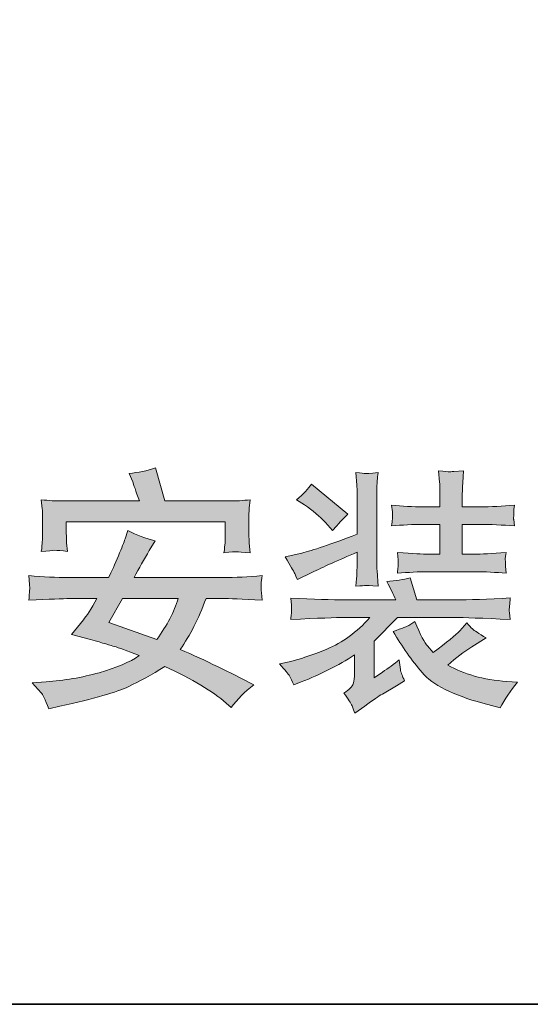
# Model space of a CAD drawing. Units: inches. Extents: x 249.7 to 337.9, y -257.8 to -193.2.
# Drawn here: x 328.8 to 332.3, y -255.4 to -248.6 of the extents above; entities that cross this region are included whole.
import ezdxf

# ---------------------------------------------------------------- set-up
doc = ezdxf.new("R2010")
doc.units = ezdxf.units.IN
doc.header["$MEASUREMENT"] = 0
doc.layers.add('图层 1', color=7, linetype='Continuous')

msp = doc.modelspace()

# ---------------------------------------------------------------- hatches: boundary and pattern name
at = {"layer": '图层 1'}
h = msp.add_hatch(color=256, dxfattribs=at)
h.dxf.hatch_style = 2
edge = h.paths.add_edge_path()
edge.add_spline(control_points=[(329.4869, -252.6013), (329.4869, -252.6013), (329.8693, -252.6013), (329.8693, -252.6013), (329.8417, -252.6936), (329.7928, -252.7866), (329.7225, -252.8824), (329.7225, -252.8824), (329.3918, -252.7667), (329.3918, -252.7667), (329.3918, -252.7667), (329.4869, -252.6013), (329.4869, -252.6013)], knot_values=[0, 0, 0, 0, 1, 1, 1, 2, 2, 2, 3, 3, 3, 4, 4, 4, 4], degree=3, periodic=0)
edge = h.paths.add_edge_path()
edge.add_spline(control_points=[(329.1251, -252.6013), (329.1251, -252.6013), (329.3112, -252.6013), (329.3112, -252.6013), (329.2698, -252.675), (329.2388, -252.7239), (329.2181, -252.7481), (329.2181, -252.7481), (329.1355, -252.848), (329.1355, -252.848), (329.1355, -252.848), (329.2678, -252.8838), (329.2678, -252.8838), (329.3518, -252.9079), (329.4069, -252.9238), (329.4324, -252.9313), (329.4586, -252.9389), (329.5151, -252.9596), (329.6019, -252.994), (329.5365, -253.0388), (329.4448, -253.0781), (329.3256, -253.1112), (329.2071, -253.1449), (329.0859, -253.1656), (328.9632, -253.1732), (328.9632, -253.1732), (328.8667, -253.1801), (328.8667, -253.1801), (328.8667, -253.1801), (328.9288, -253.249), (328.9288, -253.249), (328.9377, -253.2586), (328.9549, -253.2951), (328.9804, -253.3592), (328.9804, -253.3592), (329.0562, -253.342), (329.0562, -253.342), (329.2926, -253.2896), (329.4497, -253.2448), (329.5261, -253.2076), (329.6033, -253.1711), (329.6867, -253.1249), (329.7763, -253.0698), (329.9671, -253.156), (330.1077, -253.2393), (330.1979, -253.3199), (330.1979, -253.3199), (330.2324, -253.3509), (330.2324, -253.3509), (330.2751, -253.2931), (330.3268, -253.2414), (330.3874, -253.1959), (330.2248, -253.1084), (330.0567, -253.0271), (329.8831, -252.9513), (329.9499, -252.8569), (330.0085, -252.7405), (330.0601, -252.6013), (330.0601, -252.6013), (330.1724, -252.6013), (330.1724, -252.6013), (330.2158, -252.6013), (330.3068, -252.6054), (330.4446, -252.6137), (330.4412, -252.5724), (330.4391, -252.5455), (330.4384, -252.5331), (330.4377, -252.5214), (330.4377, -252.5097), (330.4384, -252.4993), (330.4391, -252.489), (330.4412, -252.4711), (330.4446, -252.4442), (330.3516, -252.4538), (330.2613, -252.458), (330.1738, -252.458), (330.1738, -252.458), (329.5661, -252.458), (329.5661, -252.458), (329.6006, -252.3939), (329.6357, -252.3319), (329.6708, -252.2719), (329.6708, -252.2719), (329.7108, -252.2051), (329.7108, -252.2051), (329.6467, -252.1899), (329.584, -252.1665), (329.5227, -252.1341), (329.5227, -252.1341), (329.5041, -252.1927), (329.5041, -252.1927), (329.4972, -252.2134), (329.482, -252.252), (329.4586, -252.3091), (329.4345, -252.3656), (329.4125, -252.4159), (329.3904, -252.458), (329.3904, -252.458), (329.1148, -252.458), (329.1148, -252.458), (329.0335, -252.458), (328.9432, -252.4538), (328.844, -252.4442), (328.844, -252.4442), (328.8475, -252.5062), (328.8475, -252.5062), (328.8475, -252.5062), (328.8495, -252.5324), (328.8495, -252.5324), (328.8495, -252.5393), (328.8488, -252.5489), (328.8475, -252.562), (328.8468, -252.5744), (328.8454, -252.5916), (328.844, -252.6137), (328.9846, -252.6068), (329.0783, -252.6027), (329.1251, -252.6013)], knot_values=[0, 0, 0, 0, 1, 1, 1, 2, 2, 2, 3, 3, 3, 4, 4, 4, 5, 5, 5, 6, 6, 6, 7, 7, 7, 8, 8, 8, 9, 9, 9, 10, 10, 10, 11, 11, 11, 12, 12, 12, 13, 13, 13, 14, 14, 14, 15, 15, 15, 16, 16, 16, 17, 17, 17, 18, 18, 18, 19, 19, 19, 20, 20, 20, 21, 21, 21, 22, 22, 22, 23, 23, 23, 24, 24, 24, 25, 25, 25, 26, 26, 26, 27, 27, 27, 28, 28, 28, 29, 29, 29, 30, 30, 30, 31, 31, 31, 32, 32, 32, 33, 33, 33, 34, 34, 34, 35, 35, 35, 36, 36, 36, 37, 37, 37, 38, 38, 38, 39, 39, 39, 39], degree=3, periodic=0)
edge = h.paths.add_edge_path()
edge.add_spline(control_points=[(328.9294, -251.9233), (328.9294, -251.9233), (328.9363, -251.986), (328.9363, -251.986), (328.9377, -251.9956), (328.9384, -252.0108), (328.9384, -252.0322), (328.9384, -252.0322), (328.9384, -252.1472), (328.9384, -252.1472), (328.9384, -252.1748), (328.9377, -252.1961), (328.9363, -252.212), (328.9356, -252.2272), (328.9329, -252.2499), (328.9294, -252.2781), (328.9749, -252.274), (329.0059, -252.2713), (329.0225, -252.2706), (329.0383, -252.2699), (329.0679, -252.2726), (329.1093, -252.2781), (329.1093, -252.2781), (329.1024, -252.2182), (329.1024, -252.2182), (329.1017, -252.2099), (329.101, -252.1872), (329.101, -252.1493), (329.101, -252.1493), (329.101, -252.0749), (329.101, -252.0749), (329.101, -252.0749), (330.1924, -252.0749), (330.1924, -252.0749), (330.1924, -252.0749), (330.1924, -252.1541), (330.1924, -252.1541), (330.1924, -252.1831), (330.1917, -252.2051), (330.1904, -252.2203), (330.1897, -252.2361), (330.1869, -252.2582), (330.1835, -252.2871), (330.2324, -252.2823), (330.2613, -252.2802), (330.271, -252.2809), (330.2806, -252.2816), (330.3116, -252.2837), (330.3633, -252.2871), (330.3633, -252.2871), (330.3564, -252.2216), (330.3564, -252.2216), (330.3557, -252.212), (330.355, -252.1872), (330.355, -252.1458), (330.355, -252.1458), (330.355, -252.0411), (330.355, -252.0411), (330.355, -252.0239), (330.355, -252.0074), (330.3557, -251.9915), (330.3564, -251.9757), (330.3592, -251.9529), (330.3633, -251.9233), (330.3123, -251.9288), (330.2655, -251.9316), (330.2241, -251.9316), (330.2241, -251.9316), (329.7763, -251.9316), (329.7763, -251.9316), (329.7763, -251.9316), (329.7142, -251.7042), (329.7142, -251.7042), (329.655, -251.7242), (329.5944, -251.7366), (329.5323, -251.7421), (329.5323, -251.7421), (329.5565, -251.7993), (329.5565, -251.7993), (329.5633, -251.8186), (329.5785, -251.8627), (329.6026, -251.9316), (329.6026, -251.9316), (329.0741, -251.9316), (329.0741, -251.9316), (329.0273, -251.9316), (328.9791, -251.9288), (328.9294, -251.9233)], knot_values=[0, 0, 0, 0, 1, 1, 1, 2, 2, 2, 3, 3, 3, 4, 4, 4, 5, 5, 5, 6, 6, 6, 7, 7, 7, 8, 8, 8, 9, 9, 9, 10, 10, 10, 11, 11, 11, 12, 12, 12, 13, 13, 13, 14, 14, 14, 15, 15, 15, 16, 16, 16, 17, 17, 17, 18, 18, 18, 19, 19, 19, 20, 20, 20, 21, 21, 21, 22, 22, 22, 23, 23, 23, 24, 24, 24, 25, 25, 25, 26, 26, 26, 27, 27, 27, 28, 28, 28, 29, 29, 29, 29], degree=3, periodic=0)
h = msp.add_hatch(color=256, dxfattribs=at)
h.dxf.hatch_style = 2
edge = h.paths.add_edge_path()
edge.add_spline(control_points=[(330.7354, -251.9584), (330.7932, -251.9963), (330.8415, -252.037), (330.8801, -252.0804), (330.8801, -252.0804), (330.9283, -252.1355), (330.9283, -252.1355), (330.9483, -252.1107), (330.9834, -252.0728), (331.0337, -252.0218), (331.0337, -252.0218), (330.7836, -251.8151), (330.7836, -251.8151), (330.7622, -251.8461), (330.7285, -251.8826), (330.6823, -251.924), (330.6823, -251.924), (330.7354, -251.9584), (330.7354, -251.9584)], knot_values=[0, 0, 0, 0, 1, 1, 1, 2, 2, 2, 3, 3, 3, 4, 4, 4, 5, 5, 5, 6, 6, 6, 6], degree=3, periodic=0)
edge = h.paths.add_edge_path()
edge.add_spline(control_points=[(330.6341, -253.1339), (330.6424, -253.1477), (330.652, -253.1684), (330.6623, -253.1959), (330.6623, -253.1959), (330.714, -253.1752), (330.714, -253.1752), (330.8449, -253.1236), (330.9669, -253.0616), (331.0806, -252.9892), (331.0806, -252.9892), (331.0806, -253.1181), (331.0806, -253.1181), (331.0806, -253.1435), (331.0771, -253.1663), (331.0702, -253.187), (331.0633, -253.2076), (331.0427, -253.229), (331.0068, -253.251), (331.0365, -253.2924), (331.0551, -253.322), (331.0627, -253.3392), (331.0702, -253.3571), (331.0771, -253.3744), (331.0826, -253.3902), (331.0826, -253.3902), (331.1508, -253.3406), (331.1508, -253.3406), (331.2067, -253.3), (331.2466, -253.2724), (331.2707, -253.2579), (331.2707, -253.2579), (331.3672, -253.2007), (331.3672, -253.2007), (331.3672, -253.2007), (331.4223, -253.1663), (331.4223, -253.1663), (331.4079, -253.1346), (331.3982, -253.1084), (331.3948, -253.0891), (331.3913, -253.0691), (331.3886, -253.0478), (331.3865, -253.0237), (331.352, -253.0512), (331.3135, -253.0795), (331.2707, -253.1077), (331.2707, -253.1077), (331.2156, -253.1456), (331.2156, -253.1456), (331.2156, -253.1456), (331.2156, -252.8941), (331.2156, -252.8941), (331.2156, -252.8941), (331.3741, -252.7322), (331.3741, -252.7322), (331.3741, -252.7322), (331.7655, -252.7322), (331.7655, -252.7322), (331.8288, -252.7322), (331.9563, -252.737), (332.1492, -252.746), (332.1437, -252.7081), (332.141, -252.6854), (332.1417, -252.6785), (332.1423, -252.6709), (332.143, -252.6619), (332.1444, -252.6509), (332.1458, -252.6392), (332.1472, -252.6213), (332.1492, -252.5972), (331.9942, -252.6068), (331.8667, -252.6109), (331.7655, -252.6109), (331.7655, -252.6109), (331.5071, -252.6109), (331.5071, -252.6109), (331.5071, -252.6109), (331.4623, -252.4594), (331.4623, -252.4594), (331.4141, -252.4724), (331.3603, -252.4807), (331.3004, -252.4855), (331.3259, -252.531), (331.3465, -252.573), (331.3624, -252.6109), (331.3624, -252.6109), (331.0206, -252.6109), (331.0206, -252.6109), (330.9228, -252.6109), (330.7967, -252.6068), (330.6417, -252.5992), (330.6417, -252.5992), (330.6465, -252.6481), (330.6465, -252.6481), (330.6465, -252.6481), (330.6465, -252.6743), (330.6465, -252.6743), (330.6465, -252.6902), (330.6465, -252.7012), (330.6458, -252.7067), (330.6451, -252.7122), (330.6437, -252.7253), (330.6417, -252.746), (330.8291, -252.737), (330.9531, -252.7322), (331.0151, -252.7322), (331.0151, -252.7322), (331.1853, -252.7322), (331.1853, -252.7322), (331.095, -252.8335), (330.9958, -252.9058), (330.889, -252.9492), (330.7815, -252.9933), (330.6988, -253.0209), (330.6417, -253.034), (330.6417, -253.034), (330.5638, -253.0512), (330.5638, -253.0512), (330.6017, -253.0926), (330.6251, -253.1201), (330.6341, -253.1339)], knot_values=[0, 0, 0, 0, 1, 1, 1, 2, 2, 2, 3, 3, 3, 4, 4, 4, 5, 5, 5, 6, 6, 6, 7, 7, 7, 8, 8, 8, 9, 9, 9, 10, 10, 10, 11, 11, 11, 12, 12, 12, 13, 13, 13, 14, 14, 14, 15, 15, 15, 16, 16, 16, 17, 17, 17, 18, 18, 18, 19, 19, 19, 20, 20, 20, 21, 21, 21, 22, 22, 22, 23, 23, 23, 24, 24, 24, 25, 25, 25, 26, 26, 26, 27, 27, 27, 28, 28, 28, 29, 29, 29, 30, 30, 30, 31, 31, 31, 32, 32, 32, 33, 33, 33, 34, 34, 34, 35, 35, 35, 36, 36, 36, 37, 37, 37, 38, 38, 38, 39, 39, 39, 40, 40, 40, 40], degree=3, periodic=0)
edge = h.paths.add_edge_path()
edge.add_spline(control_points=[(330.6658, -252.4235), (330.6699, -252.4311), (330.6768, -252.4476), (330.6871, -252.4718), (330.6871, -252.4718), (330.7857, -252.4235), (330.7857, -252.4235), (330.8628, -252.3856), (330.9662, -252.3388), (331.0971, -252.2837), (331.0971, -252.2837), (331.0971, -252.3271), (331.0971, -252.3271), (331.0971, -252.3718), (331.0971, -252.4049), (331.0957, -252.427), (331.0943, -252.4483), (331.0923, -252.4793), (331.0888, -252.5179), (331.1281, -252.5145), (331.1502, -252.5124), (331.155, -252.5117), (331.1598, -252.5117), (331.1887, -252.5138), (331.2411, -252.5179), (331.2411, -252.5179), (331.2342, -252.4111), (331.2342, -252.4111), (331.2328, -252.3967), (331.2322, -252.367), (331.2322, -252.3236), (331.2322, -252.3236), (331.2322, -251.9309), (331.2322, -251.9309), (331.2322, -251.8861), (331.2328, -251.8523), (331.2335, -251.831), (331.2335, -251.8089), (331.2363, -251.7772), (331.2411, -251.7359), (331.1874, -251.7421), (331.1584, -251.7442), (331.1529, -251.7435), (331.1474, -251.7435), (331.126, -251.7407), (331.0888, -251.7359), (331.0888, -251.7359), (331.0957, -251.822), (331.0957, -251.822), (331.0971, -251.8351), (331.0971, -251.8709), (331.0971, -251.9309), (331.0971, -251.9309), (331.0971, -252.1596), (331.0971, -252.1596), (330.9159, -252.2299), (330.7898, -252.2726), (330.7181, -252.2892), (330.7181, -252.2892), (330.6031, -252.3147), (330.6031, -252.3147), (330.641, -252.3794), (330.6616, -252.4153), (330.6658, -252.4235)], knot_values=[0, 0, 0, 0, 1, 1, 1, 2, 2, 2, 3, 3, 3, 4, 4, 4, 5, 5, 5, 6, 6, 6, 7, 7, 7, 8, 8, 8, 9, 9, 9, 10, 10, 10, 11, 11, 11, 12, 12, 12, 13, 13, 13, 14, 14, 14, 15, 15, 15, 16, 16, 16, 17, 17, 17, 18, 18, 18, 19, 19, 19, 20, 20, 20, 21, 21, 21, 21], degree=3, periodic=0)
edge = h.paths.add_edge_path()
edge.add_spline(control_points=[(331.3341, -251.9612), (331.3341, -251.9612), (331.3396, -252.006), (331.3396, -252.006), (331.3396, -252.0067), (331.3396, -252.0156), (331.3396, -252.0315), (331.3396, -252.0315), (331.3396, -252.057), (331.3396, -252.057), (331.3383, -252.0687), (331.3369, -252.0838), (331.3341, -252.1031), (331.4079, -252.0962), (331.4795, -252.0928), (331.5498, -252.0928), (331.5498, -252.0928), (331.6649, -252.0928), (331.6649, -252.0928), (331.6649, -252.0928), (331.6649, -252.2967), (331.6649, -252.2967), (331.6649, -252.2967), (331.5842, -252.2967), (331.5842, -252.2967), (331.5512, -252.2967), (331.4809, -252.2933), (331.3741, -252.2864), (331.3789, -252.3271), (331.3803, -252.3512), (331.3803, -252.3588), (331.3796, -252.3656), (331.3789, -252.3746), (331.3782, -252.3843), (331.3775, -252.3939), (331.3762, -252.4091), (331.3741, -252.4283), (331.4485, -252.4215), (331.5188, -252.418), (331.5842, -252.418), (331.5842, -252.418), (331.9039, -252.418), (331.9039, -252.418), (331.9777, -252.418), (332.05, -252.4215), (332.121, -252.4283), (332.121, -252.4283), (332.1155, -252.3801), (332.1155, -252.3801), (332.1155, -252.3801), (332.1155, -252.3574), (332.1155, -252.3574), (332.1148, -252.3402), (332.1141, -252.3291), (332.1148, -252.3236), (332.1155, -252.3188), (332.1175, -252.3064), (332.121, -252.2864), (332.0211, -252.2933), (331.9487, -252.2967), (331.9039, -252.2967), (331.9039, -252.2967), (331.8192, -252.2967), (331.8192, -252.2967), (331.8192, -252.2967), (331.8192, -252.0928), (331.8192, -252.0928), (331.8192, -252.0928), (331.9363, -252.0928), (331.9363, -252.0928), (332.0149, -252.0928), (332.0948, -252.0962), (332.1775, -252.1031), (332.1775, -252.1031), (332.1727, -252.059), (332.1727, -252.059), (332.1713, -252.059), (332.1713, -252.0508), (332.1727, -252.0349), (332.1727, -252.0349), (332.1727, -252.006), (332.1727, -252.006), (332.1727, -251.997), (332.174, -251.9819), (332.1775, -251.9612), (332.0948, -251.9681), (332.0156, -251.9715), (331.9384, -251.9715), (331.9384, -251.9715), (331.8192, -251.9715), (331.8192, -251.9715), (331.8192, -251.9715), (331.8192, -251.8957), (331.8192, -251.8957), (331.8192, -251.8778), (331.8206, -251.8537), (331.822, -251.8255), (331.824, -251.7965), (331.8261, -251.7628), (331.8282, -251.7235), (331.8282, -251.7235), (331.7613, -251.729), (331.7613, -251.729), (331.7441, -251.7297), (331.7338, -251.7311), (331.7289, -251.7311), (331.7241, -251.7317), (331.7, -251.7297), (331.6566, -251.7235), (331.6566, -251.7235), (331.6635, -251.8013), (331.6635, -251.8013), (331.6649, -251.8124), (331.6649, -251.8461), (331.6649, -251.9012), (331.6649, -251.9012), (331.6649, -251.9715), (331.6649, -251.9715), (331.6649, -251.9715), (331.5512, -251.9715), (331.5512, -251.9715), (331.4802, -251.9715), (331.4079, -251.9681), (331.3341, -251.9612)], knot_values=[0, 0, 0, 0, 1, 1, 1, 2, 2, 2, 3, 3, 3, 4, 4, 4, 5, 5, 5, 6, 6, 6, 7, 7, 7, 8, 8, 8, 9, 9, 9, 10, 10, 10, 11, 11, 11, 12, 12, 12, 13, 13, 13, 14, 14, 14, 15, 15, 15, 16, 16, 16, 17, 17, 17, 18, 18, 18, 19, 19, 19, 20, 20, 20, 21, 21, 21, 22, 22, 22, 23, 23, 23, 24, 24, 24, 25, 25, 25, 26, 26, 26, 27, 27, 27, 28, 28, 28, 29, 29, 29, 30, 30, 30, 31, 31, 31, 32, 32, 32, 33, 33, 33, 34, 34, 34, 35, 35, 35, 36, 36, 36, 37, 37, 37, 38, 38, 38, 39, 39, 39, 40, 40, 40, 41, 41, 41, 41], degree=3, periodic=0)
edge = h.paths.add_edge_path()
edge.add_spline(control_points=[(331.5436, -253.1105), (331.6146, -253.1945), (331.7537, -253.2648), (331.9604, -253.3206), (331.9604, -253.3206), (332.079, -253.3537), (332.079, -253.3537), (332.11, -253.2951), (332.1499, -253.2359), (332.1982, -253.1759), (332.1982, -253.1759), (332.1258, -253.1711), (332.1258, -253.1711), (331.9639, -253.1594), (331.8282, -253.1222), (331.7193, -253.0588), (331.7765, -253.0099), (331.8316, -252.9685), (331.8847, -252.9348), (331.8847, -252.9348), (331.9825, -252.8728), (331.9825, -252.8728), (331.9322, -252.8418), (331.9012, -252.8211), (331.8895, -252.8108), (331.8785, -252.8004), (331.8654, -252.7866), (331.8516, -252.7694), (331.8516, -252.7694), (331.802, -252.8232), (331.802, -252.8232), (331.7744, -252.8528), (331.7138, -252.9031), (331.6194, -252.9727), (331.6194, -252.9727), (331.5815, -252.9279), (331.5815, -252.9279), (331.5622, -252.9086), (331.5326, -252.8521), (331.4933, -252.7591), (331.4933, -252.7591), (331.4519, -252.7866), (331.4519, -252.7866), (331.4444, -252.7928), (331.4079, -252.8066), (331.3438, -252.828), (331.4058, -252.9327), (331.4726, -253.0271), (331.5436, -253.1105)], knot_values=[0, 0, 0, 0, 1, 1, 1, 2, 2, 2, 3, 3, 3, 4, 4, 4, 5, 5, 5, 6, 6, 6, 7, 7, 7, 8, 8, 8, 9, 9, 9, 10, 10, 10, 11, 11, 11, 12, 12, 12, 13, 13, 13, 14, 14, 14, 15, 15, 15, 16, 16, 16, 16], degree=3, periodic=0)

# ---------------------------------------------------------------- linework, layer by layer
at = {"layer": '图层 1', "lineweight": 35}
msp.add_lwpolyline([(337.8946, -255.3898), (249.6595, -255.3898), (249.6595, -198.39), (337.8946, -198.39), (337.8946, -255.3898)], dxfattribs=at)
at = {"layer": '图层 1', "lineweight": 0}
for points, knots in [([(328.9294, -251.9233), (328.9294, -251.9233), (328.9363, -251.986), (328.9363, -251.986), (328.9377, -251.9956), (328.9384, -252.0108), (328.9384, -252.0322), (328.9384, -252.0322), (328.9384, -252.1472), (328.9384, -252.1472), (328.9384, -252.1748), (328.9377, -252.1961), (328.9363, -252.212), (328.9356, -252.2272), (328.9329, -252.2499), (328.9294, -252.2781), (328.9749, -252.274), (329.0059, -252.2713), (329.0225, -252.2706), (329.0383, -252.2699), (329.0679, -252.2726), (329.1093, -252.2781), (329.1093, -252.2781), (329.1024, -252.2182), (329.1024, -252.2182), (329.1017, -252.2099), (329.101, -252.1872), (329.101, -252.1493), (329.101, -252.1493), (329.101, -252.0749), (329.101, -252.0749), (329.101, -252.0749), (330.1924, -252.0749), (330.1924, -252.0749), (330.1924, -252.0749), (330.1924, -252.1541), (330.1924, -252.1541), (330.1924, -252.1831), (330.1917, -252.2051), (330.1904, -252.2203), (330.1897, -252.2361), (330.1869, -252.2582), (330.1835, -252.2871), (330.2324, -252.2823), (330.2613, -252.2802), (330.271, -252.2809), (330.2806, -252.2816), (330.3116, -252.2837), (330.3633, -252.2871), (330.3633, -252.2871), (330.3564, -252.2216), (330.3564, -252.2216), (330.3557, -252.212), (330.355, -252.1872), (330.355, -252.1458), (330.355, -252.1458), (330.355, -252.0411), (330.355, -252.0411), (330.355, -252.0239), (330.355, -252.0074), (330.3557, -251.9915), (330.3564, -251.9757), (330.3592, -251.9529), (330.3633, -251.9233), (330.3123, -251.9288), (330.2655, -251.9316), (330.2241, -251.9316), (330.2241, -251.9316), (329.7763, -251.9316), (329.7763, -251.9316), (329.7763, -251.9316), (329.7142, -251.7042), (329.7142, -251.7042), (329.655, -251.7242), (329.5944, -251.7366), (329.5323, -251.7421), (329.5323, -251.7421), (329.5565, -251.7993), (329.5565, -251.7993), (329.5633, -251.8186), (329.5785, -251.8627), (329.6026, -251.9316), (329.6026, -251.9316), (329.0741, -251.9316), (329.0741, -251.9316), (329.0273, -251.9316), (328.9791, -251.9288), (328.9294, -251.9233)], [0, 0, 0, 0, 1, 1, 1, 2, 2, 2, 3, 3, 3, 4, 4, 4, 5, 5, 5, 6, 6, 6, 7, 7, 7, 8, 8, 8, 9, 9, 9, 10, 10, 10, 11, 11, 11, 12, 12, 12, 13, 13, 13, 14, 14, 14, 15, 15, 15, 16, 16, 16, 17, 17, 17, 18, 18, 18, 19, 19, 19, 20, 20, 20, 21, 21, 21, 22, 22, 22, 23, 23, 23, 24, 24, 24, 25, 25, 25, 26, 26, 26, 27, 27, 27, 28, 28, 28, 29, 29, 29, 29]), ([(330.6658, -252.4235), (330.6699, -252.4311), (330.6768, -252.4476), (330.6871, -252.4718), (330.6871, -252.4718), (330.7857, -252.4235), (330.7857, -252.4235), (330.8628, -252.3856), (330.9662, -252.3388), (331.0971, -252.2837), (331.0971, -252.2837), (331.0971, -252.3271), (331.0971, -252.3271), (331.0971, -252.3718), (331.0971, -252.4049), (331.0957, -252.427), (331.0943, -252.4483), (331.0923, -252.4793), (331.0888, -252.5179), (331.1281, -252.5145), (331.1502, -252.5124), (331.155, -252.5117), (331.1598, -252.5117), (331.1887, -252.5138), (331.2411, -252.5179), (331.2411, -252.5179), (331.2342, -252.4111), (331.2342, -252.4111), (331.2328, -252.3967), (331.2322, -252.367), (331.2322, -252.3236), (331.2322, -252.3236), (331.2322, -251.9309), (331.2322, -251.9309), (331.2322, -251.8861), (331.2328, -251.8523), (331.2335, -251.831), (331.2335, -251.8089), (331.2363, -251.7772), (331.2411, -251.7359), (331.1874, -251.7421), (331.1584, -251.7442), (331.1529, -251.7435), (331.1474, -251.7435), (331.126, -251.7407), (331.0888, -251.7359), (331.0888, -251.7359), (331.0957, -251.822), (331.0957, -251.822), (331.0971, -251.8351), (331.0971, -251.8709), (331.0971, -251.9309), (331.0971, -251.9309), (331.0971, -252.1596), (331.0971, -252.1596), (330.9159, -252.2299), (330.7898, -252.2726), (330.7181, -252.2892), (330.7181, -252.2892), (330.6031, -252.3147), (330.6031, -252.3147), (330.641, -252.3794), (330.6616, -252.4153), (330.6658, -252.4235)], [0, 0, 0, 0, 1, 1, 1, 2, 2, 2, 3, 3, 3, 4, 4, 4, 5, 5, 5, 6, 6, 6, 7, 7, 7, 8, 8, 8, 9, 9, 9, 10, 10, 10, 11, 11, 11, 12, 12, 12, 13, 13, 13, 14, 14, 14, 15, 15, 15, 16, 16, 16, 17, 17, 17, 18, 18, 18, 19, 19, 19, 20, 20, 20, 21, 21, 21, 21]), ([(331.3341, -251.9612), (331.3341, -251.9612), (331.3396, -252.006), (331.3396, -252.006), (331.3396, -252.0067), (331.3396, -252.0156), (331.3396, -252.0315), (331.3396, -252.0315), (331.3396, -252.057), (331.3396, -252.057), (331.3383, -252.0687), (331.3369, -252.0838), (331.3341, -252.1031), (331.4079, -252.0962), (331.4795, -252.0928), (331.5498, -252.0928), (331.5498, -252.0928), (331.6649, -252.0928), (331.6649, -252.0928), (331.6649, -252.0928), (331.6649, -252.2967), (331.6649, -252.2967), (331.6649, -252.2967), (331.5842, -252.2967), (331.5842, -252.2967), (331.5512, -252.2967), (331.4809, -252.2933), (331.3741, -252.2864), (331.3789, -252.3271), (331.3803, -252.3512), (331.3803, -252.3588), (331.3796, -252.3656), (331.3789, -252.3746), (331.3782, -252.3843), (331.3775, -252.3939), (331.3762, -252.4091), (331.3741, -252.4283), (331.4485, -252.4215), (331.5188, -252.418), (331.5842, -252.418), (331.5842, -252.418), (331.9039, -252.418), (331.9039, -252.418), (331.9777, -252.418), (332.05, -252.4215), (332.121, -252.4283), (332.121, -252.4283), (332.1155, -252.3801), (332.1155, -252.3801), (332.1155, -252.3801), (332.1155, -252.3574), (332.1155, -252.3574), (332.1148, -252.3402), (332.1141, -252.3291), (332.1148, -252.3236), (332.1155, -252.3188), (332.1175, -252.3064), (332.121, -252.2864), (332.0211, -252.2933), (331.9487, -252.2967), (331.9039, -252.2967), (331.9039, -252.2967), (331.8192, -252.2967), (331.8192, -252.2967), (331.8192, -252.2967), (331.8192, -252.0928), (331.8192, -252.0928), (331.8192, -252.0928), (331.9363, -252.0928), (331.9363, -252.0928), (332.0149, -252.0928), (332.0948, -252.0962), (332.1775, -252.1031), (332.1775, -252.1031), (332.1727, -252.059), (332.1727, -252.059), (332.1713, -252.059), (332.1713, -252.0508), (332.1727, -252.0349), (332.1727, -252.0349), (332.1727, -252.006), (332.1727, -252.006), (332.1727, -251.997), (332.174, -251.9819), (332.1775, -251.9612), (332.0948, -251.9681), (332.0156, -251.9715), (331.9384, -251.9715), (331.9384, -251.9715), (331.8192, -251.9715), (331.8192, -251.9715), (331.8192, -251.9715), (331.8192, -251.8957), (331.8192, -251.8957), (331.8192, -251.8778), (331.8206, -251.8537), (331.822, -251.8255), (331.824, -251.7965), (331.8261, -251.7628), (331.8282, -251.7235), (331.8282, -251.7235), (331.7613, -251.729), (331.7613, -251.729), (331.7441, -251.7297), (331.7338, -251.7311), (331.7289, -251.7311), (331.7241, -251.7317), (331.7, -251.7297), (331.6566, -251.7235), (331.6566, -251.7235), (331.6635, -251.8013), (331.6635, -251.8013), (331.6649, -251.8124), (331.6649, -251.8461), (331.6649, -251.9012), (331.6649, -251.9012), (331.6649, -251.9715), (331.6649, -251.9715), (331.6649, -251.9715), (331.5512, -251.9715), (331.5512, -251.9715), (331.4802, -251.9715), (331.4079, -251.9681), (331.3341, -251.9612)], [0, 0, 0, 0, 1, 1, 1, 2, 2, 2, 3, 3, 3, 4, 4, 4, 5, 5, 5, 6, 6, 6, 7, 7, 7, 8, 8, 8, 9, 9, 9, 10, 10, 10, 11, 11, 11, 12, 12, 12, 13, 13, 13, 14, 14, 14, 15, 15, 15, 16, 16, 16, 17, 17, 17, 18, 18, 18, 19, 19, 19, 20, 20, 20, 21, 21, 21, 22, 22, 22, 23, 23, 23, 24, 24, 24, 25, 25, 25, 26, 26, 26, 27, 27, 27, 28, 28, 28, 29, 29, 29, 30, 30, 30, 31, 31, 31, 32, 32, 32, 33, 33, 33, 34, 34, 34, 35, 35, 35, 36, 36, 36, 37, 37, 37, 38, 38, 38, 39, 39, 39, 40, 40, 40, 41, 41, 41, 41]), ([(330.7354, -251.9584), (330.7932, -251.9963), (330.8415, -252.037), (330.8801, -252.0804), (330.8801, -252.0804), (330.9283, -252.1355), (330.9283, -252.1355), (330.9483, -252.1107), (330.9834, -252.0728), (331.0337, -252.0218), (331.0337, -252.0218), (330.7836, -251.8151), (330.7836, -251.8151), (330.7622, -251.8461), (330.7285, -251.8826), (330.6823, -251.924), (330.6823, -251.924), (330.7354, -251.9584), (330.7354, -251.9584)], [0, 0, 0, 0, 1, 1, 1, 2, 2, 2, 3, 3, 3, 4, 4, 4, 5, 5, 5, 6, 6, 6, 6]), ([(329.1251, -252.6013), (329.1251, -252.6013), (329.3112, -252.6013), (329.3112, -252.6013), (329.2698, -252.675), (329.2388, -252.7239), (329.2181, -252.7481), (329.2181, -252.7481), (329.1355, -252.848), (329.1355, -252.848), (329.1355, -252.848), (329.2678, -252.8838), (329.2678, -252.8838), (329.3518, -252.9079), (329.4069, -252.9238), (329.4324, -252.9313), (329.4586, -252.9389), (329.5151, -252.9596), (329.6019, -252.994), (329.5365, -253.0388), (329.4448, -253.0781), (329.3256, -253.1112), (329.2071, -253.1449), (329.0859, -253.1656), (328.9632, -253.1732), (328.9632, -253.1732), (328.8667, -253.1801), (328.8667, -253.1801), (328.8667, -253.1801), (328.9288, -253.249), (328.9288, -253.249), (328.9377, -253.2586), (328.9549, -253.2951), (328.9804, -253.3592), (328.9804, -253.3592), (329.0562, -253.342), (329.0562, -253.342), (329.2926, -253.2896), (329.4497, -253.2448), (329.5261, -253.2076), (329.6033, -253.1711), (329.6867, -253.1249), (329.7763, -253.0698), (329.9671, -253.156), (330.1077, -253.2393), (330.1979, -253.3199), (330.1979, -253.3199), (330.2324, -253.3509), (330.2324, -253.3509), (330.2751, -253.2931), (330.3268, -253.2414), (330.3874, -253.1959), (330.2248, -253.1084), (330.0567, -253.0271), (329.8831, -252.9513), (329.9499, -252.8569), (330.0085, -252.7405), (330.0601, -252.6013), (330.0601, -252.6013), (330.1724, -252.6013), (330.1724, -252.6013), (330.2158, -252.6013), (330.3068, -252.6054), (330.4446, -252.6137), (330.4412, -252.5724), (330.4391, -252.5455), (330.4384, -252.5331), (330.4377, -252.5214), (330.4377, -252.5097), (330.4384, -252.4993), (330.4391, -252.489), (330.4412, -252.4711), (330.4446, -252.4442), (330.3516, -252.4538), (330.2613, -252.458), (330.1738, -252.458), (330.1738, -252.458), (329.5661, -252.458), (329.5661, -252.458), (329.6006, -252.3939), (329.6357, -252.3319), (329.6708, -252.2719), (329.6708, -252.2719), (329.7108, -252.2051), (329.7108, -252.2051), (329.6467, -252.1899), (329.584, -252.1665), (329.5227, -252.1341), (329.5227, -252.1341), (329.5041, -252.1927), (329.5041, -252.1927), (329.4972, -252.2134), (329.482, -252.252), (329.4586, -252.3091), (329.4345, -252.3656), (329.4125, -252.4159), (329.3904, -252.458), (329.3904, -252.458), (329.1148, -252.458), (329.1148, -252.458), (329.0335, -252.458), (328.9432, -252.4538), (328.844, -252.4442), (328.844, -252.4442), (328.8475, -252.5062), (328.8475, -252.5062), (328.8475, -252.5062), (328.8495, -252.5324), (328.8495, -252.5324), (328.8495, -252.5393), (328.8488, -252.5489), (328.8475, -252.562), (328.8468, -252.5744), (328.8454, -252.5916), (328.844, -252.6137), (328.9846, -252.6068), (329.0783, -252.6027), (329.1251, -252.6013)], [0, 0, 0, 0, 1, 1, 1, 2, 2, 2, 3, 3, 3, 4, 4, 4, 5, 5, 5, 6, 6, 6, 7, 7, 7, 8, 8, 8, 9, 9, 9, 10, 10, 10, 11, 11, 11, 12, 12, 12, 13, 13, 13, 14, 14, 14, 15, 15, 15, 16, 16, 16, 17, 17, 17, 18, 18, 18, 19, 19, 19, 20, 20, 20, 21, 21, 21, 22, 22, 22, 23, 23, 23, 24, 24, 24, 25, 25, 25, 26, 26, 26, 27, 27, 27, 28, 28, 28, 29, 29, 29, 30, 30, 30, 31, 31, 31, 32, 32, 32, 33, 33, 33, 34, 34, 34, 35, 35, 35, 36, 36, 36, 37, 37, 37, 38, 38, 38, 39, 39, 39, 39]), ([(330.6341, -253.1339), (330.6424, -253.1477), (330.652, -253.1684), (330.6623, -253.1959), (330.6623, -253.1959), (330.714, -253.1752), (330.714, -253.1752), (330.8449, -253.1236), (330.9669, -253.0616), (331.0806, -252.9892), (331.0806, -252.9892), (331.0806, -253.1181), (331.0806, -253.1181), (331.0806, -253.1435), (331.0771, -253.1663), (331.0702, -253.187), (331.0633, -253.2076), (331.0427, -253.229), (331.0068, -253.251), (331.0365, -253.2924), (331.0551, -253.322), (331.0627, -253.3392), (331.0702, -253.3571), (331.0771, -253.3744), (331.0826, -253.3902), (331.0826, -253.3902), (331.1508, -253.3406), (331.1508, -253.3406), (331.2067, -253.3), (331.2466, -253.2724), (331.2707, -253.2579), (331.2707, -253.2579), (331.3672, -253.2007), (331.3672, -253.2007), (331.3672, -253.2007), (331.4223, -253.1663), (331.4223, -253.1663), (331.4079, -253.1346), (331.3982, -253.1084), (331.3948, -253.0891), (331.3913, -253.0691), (331.3886, -253.0478), (331.3865, -253.0237), (331.352, -253.0512), (331.3135, -253.0795), (331.2707, -253.1077), (331.2707, -253.1077), (331.2156, -253.1456), (331.2156, -253.1456), (331.2156, -253.1456), (331.2156, -252.8941), (331.2156, -252.8941), (331.2156, -252.8941), (331.3741, -252.7322), (331.3741, -252.7322), (331.3741, -252.7322), (331.7655, -252.7322), (331.7655, -252.7322), (331.8288, -252.7322), (331.9563, -252.737), (332.1492, -252.746), (332.1437, -252.7081), (332.141, -252.6854), (332.1417, -252.6785), (332.1423, -252.6709), (332.143, -252.6619), (332.1444, -252.6509), (332.1458, -252.6392), (332.1472, -252.6213), (332.1492, -252.5972), (331.9942, -252.6068), (331.8667, -252.6109), (331.7655, -252.6109), (331.7655, -252.6109), (331.5071, -252.6109), (331.5071, -252.6109), (331.5071, -252.6109), (331.4623, -252.4594), (331.4623, -252.4594), (331.4141, -252.4724), (331.3603, -252.4807), (331.3004, -252.4855), (331.3259, -252.531), (331.3465, -252.573), (331.3624, -252.6109), (331.3624, -252.6109), (331.0206, -252.6109), (331.0206, -252.6109), (330.9228, -252.6109), (330.7967, -252.6068), (330.6417, -252.5992), (330.6417, -252.5992), (330.6465, -252.6481), (330.6465, -252.6481), (330.6465, -252.6481), (330.6465, -252.6743), (330.6465, -252.6743), (330.6465, -252.6902), (330.6465, -252.7012), (330.6458, -252.7067), (330.6451, -252.7122), (330.6437, -252.7253), (330.6417, -252.746), (330.8291, -252.737), (330.9531, -252.7322), (331.0151, -252.7322), (331.0151, -252.7322), (331.1853, -252.7322), (331.1853, -252.7322), (331.095, -252.8335), (330.9958, -252.9058), (330.889, -252.9492), (330.7815, -252.9933), (330.6988, -253.0209), (330.6417, -253.034), (330.6417, -253.034), (330.5638, -253.0512), (330.5638, -253.0512), (330.6017, -253.0926), (330.6251, -253.1201), (330.6341, -253.1339)], [0, 0, 0, 0, 1, 1, 1, 2, 2, 2, 3, 3, 3, 4, 4, 4, 5, 5, 5, 6, 6, 6, 7, 7, 7, 8, 8, 8, 9, 9, 9, 10, 10, 10, 11, 11, 11, 12, 12, 12, 13, 13, 13, 14, 14, 14, 15, 15, 15, 16, 16, 16, 17, 17, 17, 18, 18, 18, 19, 19, 19, 20, 20, 20, 21, 21, 21, 22, 22, 22, 23, 23, 23, 24, 24, 24, 25, 25, 25, 26, 26, 26, 27, 27, 27, 28, 28, 28, 29, 29, 29, 30, 30, 30, 31, 31, 31, 32, 32, 32, 33, 33, 33, 34, 34, 34, 35, 35, 35, 36, 36, 36, 37, 37, 37, 38, 38, 38, 39, 39, 39, 40, 40, 40, 40]), ([(329.4869, -252.6013), (329.4869, -252.6013), (329.8693, -252.6013), (329.8693, -252.6013), (329.8417, -252.6936), (329.7928, -252.7866), (329.7225, -252.8824), (329.7225, -252.8824), (329.3918, -252.7667), (329.3918, -252.7667), (329.3918, -252.7667), (329.4869, -252.6013), (329.4869, -252.6013)], [0, 0, 0, 0, 1, 1, 1, 2, 2, 2, 3, 3, 3, 4, 4, 4, 4]), ([(331.5436, -253.1105), (331.6146, -253.1945), (331.7537, -253.2648), (331.9604, -253.3206), (331.9604, -253.3206), (332.079, -253.3537), (332.079, -253.3537), (332.11, -253.2951), (332.1499, -253.2359), (332.1982, -253.1759), (332.1982, -253.1759), (332.1258, -253.1711), (332.1258, -253.1711), (331.9639, -253.1594), (331.8282, -253.1222), (331.7193, -253.0588), (331.7765, -253.0099), (331.8316, -252.9685), (331.8847, -252.9348), (331.8847, -252.9348), (331.9825, -252.8728), (331.9825, -252.8728), (331.9322, -252.8418), (331.9012, -252.8211), (331.8895, -252.8108), (331.8785, -252.8004), (331.8654, -252.7866), (331.8516, -252.7694), (331.8516, -252.7694), (331.802, -252.8232), (331.802, -252.8232), (331.7744, -252.8528), (331.7138, -252.9031), (331.6194, -252.9727), (331.6194, -252.9727), (331.5815, -252.9279), (331.5815, -252.9279), (331.5622, -252.9086), (331.5326, -252.8521), (331.4933, -252.7591), (331.4933, -252.7591), (331.4519, -252.7866), (331.4519, -252.7866), (331.4444, -252.7928), (331.4079, -252.8066), (331.3438, -252.828), (331.4058, -252.9327), (331.4726, -253.0271), (331.5436, -253.1105)], [0, 0, 0, 0, 1, 1, 1, 2, 2, 2, 3, 3, 3, 4, 4, 4, 5, 5, 5, 6, 6, 6, 7, 7, 7, 8, 8, 8, 9, 9, 9, 10, 10, 10, 11, 11, 11, 12, 12, 12, 13, 13, 13, 14, 14, 14, 15, 15, 15, 16, 16, 16, 16])]:
    msp.add_open_spline(points, degree=3, knots=knots, dxfattribs=at)

doc.saveas('drawing.dxf')
